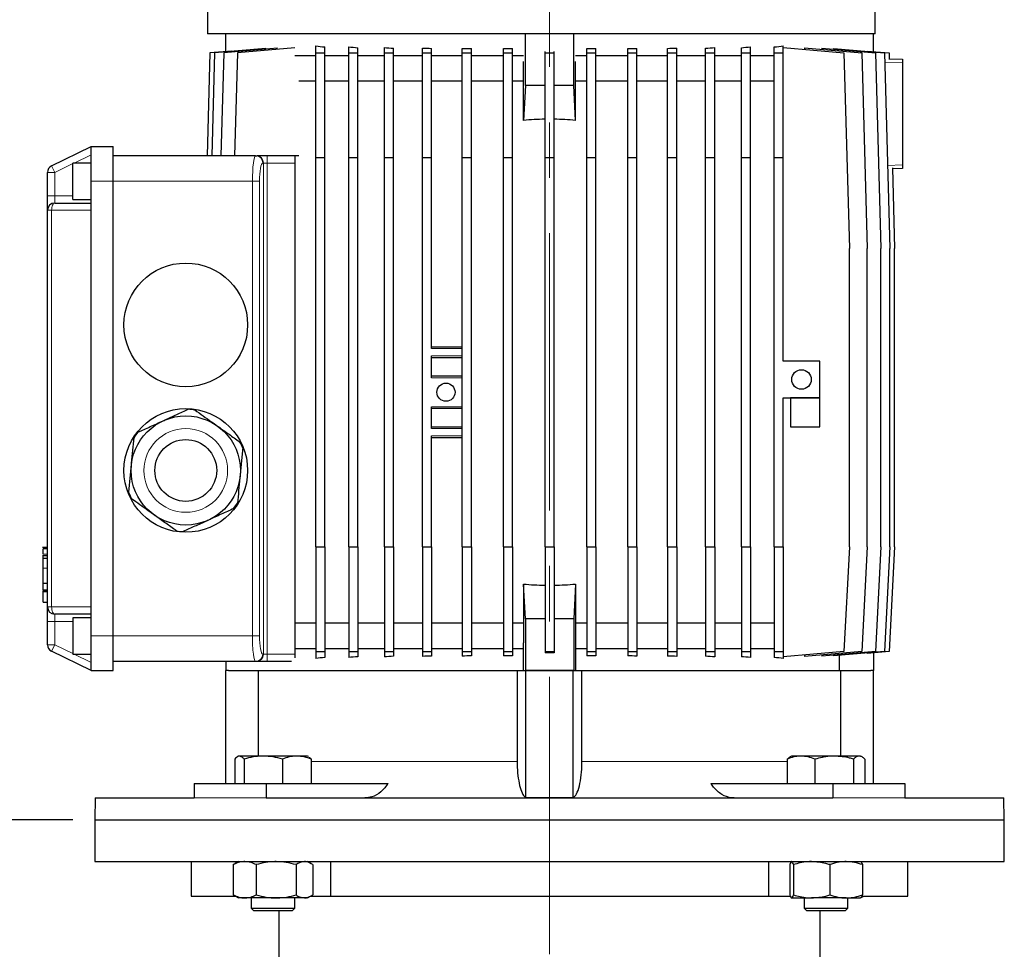
# Model space of a CAD drawing. Units: millimetres. Extents: x -4 to 213, y 0 to 297.
# Drawn here: x 46 to 91, y 232 to 275 of the extents above; entities that cross this region are included whole.
import ezdxf

# ---------------------------------------------------------------- set-up
doc = ezdxf.new("R2010")
doc.units = ezdxf.units.MM
doc.linetypes.add('CENTERX2', pattern=[20.32, 12.7, -2.54, 2.54, -2.54])
doc.linetypes.add('HIDDEN', pattern=[1.905, 1.27, -0.635])
doc.layers.add('FORMAT', color=7, linetype='Continuous')
doc.layers.add('TRATTEGGIO', color=7, linetype='HIDDEN')
doc.styles.add('SLDTEXTSTYLE0', font='TXT', dxfattribs={"width": 0.605})
doc.dimstyles.new('SLDDIMSTYLE0', dxfattribs={"dimtxt": 2.5, "dimasz": 2.5, "dimexe": 0, "dimexo": 0.0625, "dimtad": 1, "dimdec": 0, "dimlfac": 6, "dimrnd": 1e-09, "dimzin": 12, "dimdsep": 46, "dimtxsty": 'SLDTEXTSTYLE0', "dimblk1": 'CLOSED', "dimblk2": 'CLOSED', "dimsah": 1, "dimcen": 0.09, "dimadec": 0, "dimazin": 3, "dimtfac": 1, "dimtdec": 0, "dimtofl": 0, "dimtmove": 0, "dimatfit": 3, "dimldrblk": 'CLOSED', "dimfxl": 0, "dimfrac": 2, "dimtolj": 1, "dimtzin": 12, "dimarcsym": 0})
doc.dimstyles.new('SLDDIMSTYLE1', dxfattribs={"dimtxt": 2.5, "dimasz": 2.5, "dimexe": 0, "dimexo": 0.0625, "dimtad": 1, "dimlfac": 6, "dimrnd": 1e-09, "dimzin": 12, "dimdsep": 46, "dimtxsty": 'SLDTEXTSTYLE0', "dimblk1": 'CLOSED', "dimblk2": 'CLOSED', "dimsah": 1, "dimcen": 0.09, "dimadec": 0, "dimazin": 3, "dimtfac": 1, "dimtofl": 0, "dimtmove": 0, "dimatfit": 3, "dimldrblk": 'CLOSED', "dimfxl": 0, "dimfrac": 2, "dimtolj": 1, "dimtzin": 12, "dimarcsym": 0})

# ---------------------------------------------------------------- blocks, each defined once
blk = doc.blocks.new('_Closed')
at = {"color": 0, "linetype": 'ByBlock', "lineweight": -2}
for p, q in [((-1, 0.166667), (0, 0)), ((-1, 0.166667), (-1, -0.166667)), ((0, 0), (-1, -0.166667)), ((0, 0), (-1, 0))]:
    blk.add_line(p, q, dxfattribs=at)
blk = doc.blocks.new('_D')
at = {"layer": 'FORMAT'}
for p, q in [((48.046, 238.047), (24.385, 238.047)), ((25.135, 109.964), (25.135, 238.047)), ((62.573, 109.964), (24.385, 109.964))]:
    blk.add_line(p, q, dxfattribs=at)
at = {"layer": 'FORMAT', "xscale": 2.5, "yscale": 2.5}
for p, rotation in [((25.135, 238.047), 90.0000000000004), ((25.135, 109.964), 270.0000000000004)]:
    blk.add_blockref('_Closed', p, dxfattribs=dict(at, rotation=rotation))
at = {"layer": 'FORMAT', "insert": (21.913, 171.657), "char_height": 2.5, "attachment_point": 1, "rotation": 90, "style": 'SLDTEXTSTYLE0'}
blk.add_mtext('769', dxfattribs=at)
blk = doc.blocks.new('_D_6')
at = {"layer": 'TRATTEGGIO'}
for p, q in [((57.63, 289.88), (15.076, 289.88)), ((15.826, 289.88), (15.826, 109.964)), ((55.33, 109.964), (15.076, 109.964))]:
    blk.add_line(p, q, dxfattribs=at)
at = {"layer": 'TRATTEGGIO', "xscale": 2.5, "yscale": 2.5}
for p, rotation in [((15.826, 289.88), 90.0000000000004), ((15.826, 109.964), 270.0000000000004)]:
    blk.add_blockref('_Closed', p, dxfattribs=dict(at, rotation=rotation))
at = {"layer": 'TRATTEGGIO', "insert": (12.603, 196.79), "char_height": 2.5, "attachment_point": 1, "rotation": 90, "style": 'SLDTEXTSTYLE0'}
blk.add_mtext('1080', dxfattribs=at)
blk = doc.blocks.new('_D_7')
at = {"layer": 'TRATTEGGIO'}
for p, q in [((57.63, 289.88), (24.385, 289.88)), ((25.135, 289.88), (25.135, 238.047)), ((48.046, 238.047), (24.385, 238.047))]:
    blk.add_line(p, q, dxfattribs=at)
at = {"layer": 'TRATTEGGIO', "xscale": 2.5, "yscale": 2.5}
for p, rotation in [((25.135, 289.88), 90.0000000000004), ((25.135, 238.047), 270.0000000000004)]:
    blk.add_blockref('_Closed', p, dxfattribs=dict(at, rotation=rotation))
at = {"layer": 'TRATTEGGIO', "insert": (21.913, 261.615), "char_height": 2.5, "attachment_point": 1, "rotation": 90, "style": 'SLDTEXTSTYLE0'}
blk.add_mtext('311', dxfattribs=at)

msp = doc.modelspace()

# ---------------------------------------------------------------- linework, layer by layer
at = {"color": 7, "linetype": 'Continuous', "lineweight": 25}
for p, q in [((54.2128, 287.3305), (54.2128, 274.0471)), ((84.7962, 274.0471), (84.7962, 287.3305)), ((84.7962, 274.0471), (54.2128, 274.0471)), ((55.0462, 273.2366), (55.0462, 274.0471)), ((68.7703, 271.6761), (68.7703, 274.0471)), ((70.9887, 271.6761), (70.9887, 274.0471)), ((84.7128, 273.2366), (84.7128, 274.0471)), ((56.8748, 273.3781), (54.5339, 273.1733)), ((57.411, 273.3883), (54.9537, 273.1733)), ((58.2075, 273.4035), (55.5763, 273.1733)), ((59.1712, 273.1733), (59.1712, 273.4932)), ((59.5878, 273.1733), (59.5878, 273.4466)), ((60.6763, 273.1733), (60.6763, 273.4473)), ((61.093, 273.1733), (61.093, 273.414)), ((62.3126, 273.1733), (62.3126, 273.4175)), ((62.7293, 273.1733), (62.7293, 273.3934)), ((64.0563, 273.1733), (64.0563, 273.3972)), ((64.4729, 273.1733), (64.4729, 273.3803)), ((65.8818, 273.1733), (65.8818, 273.3835)), ((66.2984, 273.1733), (66.2984, 273.3727)), ((67.7626, 273.1733), (67.7626, 273.3748)), ((68.1792, 273.1733), (68.1792, 273.3696)), ((71.5798, 273.1733), (71.5798, 273.3696)), ((71.9965, 273.1733), (71.9965, 273.3748)), ((73.4606, 273.1733), (73.4606, 273.3727)), ((73.8772, 273.1733), (73.8772, 273.3835)), ((75.2861, 273.1733), (75.2861, 273.3803)), ((75.7028, 273.1733), (75.7028, 273.3972)), ((77.0297, 273.1733), (77.0297, 273.3934)), ((77.4464, 273.1733), (77.4464, 273.4175)), ((78.666, 273.1733), (78.666, 273.414)), ((79.0827, 273.1733), (79.0827, 273.4473)), ((80.1712, 273.1733), (80.1712, 273.4466)), ((80.5878, 273.1733), (80.5878, 273.4932)), ((80.5878, 273.4163), (83.3656, 273.1733)), ((81.5516, 273.4035), (81.5516, 273.332)), ((81.5516, 273.4035), (84.1827, 273.1733)), ((82.348, 273.3883), (82.348, 273.3338)), ((82.348, 273.3883), (84.8053, 273.1733)), ((82.8842, 273.3781), (82.8842, 273.3414)), ((82.8842, 273.3781), (85.2251, 273.1733)), ((54.3227, 273.1733), (54.1912, 268.4638)), ((55.3221, 273.2607), (54.3227, 273.1733)), ((54.5339, 273.1733), (54.4025, 268.4638)), ((54.9537, 273.1733), (54.8223, 268.4638)), ((55.5763, 273.1733), (55.4449, 268.4638)), ((59.1712, 273.0471), (58.2075, 273.0471)), ((59.1712, 268.3805), (59.1712, 273.1733)), ((59.1712, 273.1733), (59.5878, 273.1733)), ((59.5878, 268.3805), (59.5878, 273.1733)), ((60.6763, 273.0471), (59.5878, 273.0471)), ((60.6763, 268.3805), (60.6763, 273.1733)), ((60.6763, 273.1733), (61.093, 273.1733)), ((61.093, 268.3805), (61.093, 273.1733)), ((62.3126, 273.0471), (61.093, 273.0471)), ((62.3126, 273.1733), (62.7293, 273.1733)), ((62.3126, 268.3805), (62.3126, 273.1733)), ((62.7293, 268.3805), (62.7293, 273.1733)), ((64.0563, 273.0471), (62.7293, 273.0471)), ((64.0563, 268.3805), (64.0563, 273.1733)), ((64.0563, 273.1733), (64.4729, 273.1733)), ((64.4729, 268.3805), (64.4729, 273.1733)), ((65.8818, 273.0471), (64.4729, 273.0471)), ((65.8818, 268.3805), (65.8818, 273.1733)), ((65.8818, 273.1733), (66.2984, 273.1733)), ((66.2984, 268.3805), (66.2984, 273.1733)), ((67.7626, 273.0471), (66.2984, 273.0471)), ((67.7626, 273.1733), (68.1792, 273.1733)), ((67.7626, 268.3805), (67.7626, 273.1733)), ((68.1792, 268.3805), (68.1792, 273.1733)), ((68.6889, 273.0471), (68.1792, 273.0471)), ((69.6712, 273.1733), (69.6712, 273.2389)), ((69.6712, 273.1733), (70.0878, 273.1733)), ((69.6712, 268.3805), (69.6712, 273.1733)), ((70.0878, 273.1733), (70.0878, 273.2389)), ((70.0878, 268.3805), (70.0878, 273.1733)), ((71.5798, 273.0471), (71.0701, 273.0471)), ((71.5798, 273.1733), (71.9965, 273.1733)), ((71.5798, 268.3805), (71.5798, 273.1733)), ((71.9965, 268.3805), (71.9965, 273.1733)), ((73.4606, 273.0471), (71.9965, 273.0471)), ((73.4606, 268.3805), (73.4606, 273.1733)), ((73.4606, 273.1733), (73.8772, 273.1733)), ((73.8772, 268.3805), (73.8772, 273.1733)), ((75.2861, 273.0471), (73.8772, 273.0471)), ((75.2861, 268.3805), (75.2861, 273.1733)), ((75.2861, 273.1733), (75.7028, 273.1733)), ((75.7028, 268.3805), (75.7028, 273.1733)), ((77.0297, 273.0471), (75.7028, 273.0471)), ((77.0297, 273.1733), (77.4464, 273.1733)), ((77.0297, 268.3805), (77.0297, 273.1733)), ((77.4464, 268.3805), (77.4464, 273.1733)), ((78.666, 273.0471), (77.4464, 273.0471)), ((78.666, 268.3805), (78.666, 273.1733)), ((78.666, 273.1733), (79.0827, 273.1733)), ((79.0827, 268.3805), (79.0827, 273.1733)), ((80.1712, 273.0471), (79.0827, 273.0471)), ((80.1712, 268.3805), (80.1712, 273.1733)), ((80.1712, 273.1733), (80.5878, 273.1733)), ((80.5878, 268.3805), (80.5878, 273.1733)), ((83.3656, 273.1733), (83.6156, 264.2138)), ((84.1827, 273.1733), (84.4327, 264.2138)), ((84.4369, 273.2607), (85.4364, 273.1733)), ((84.8053, 273.1733), (85.0553, 264.2138)), ((85.2251, 273.1733), (85.4751, 264.2138)), ((85.4364, 273.1733), (85.4449, 272.8662)), ((68.687, 270.0849), (68.687, 272.7837)), ((71.0721, 270.0849), (71.0721, 272.7837)), ((85.4439, 272.9015), (86.0462, 272.8805)), ((86.0462, 272.8805), (86.0462, 272.7139)), ((86.0462, 272.7139), (86.0462, 268.047)), ((59.1712, 271.8805), (58.3982, 271.8805)), ((60.6763, 271.8805), (59.5878, 271.8805)), ((62.3126, 271.8805), (61.093, 271.8805)), ((64.0563, 271.8805), (62.7293, 271.8805)), ((65.8818, 271.8805), (64.4729, 271.8805)), ((67.7626, 271.8805), (66.2984, 271.8805)), ((68.687, 271.8805), (68.1792, 271.8805)), ((68.7703, 271.6761), (68.687, 270.0849)), ((69.6712, 271.6761), (68.7703, 271.6761)), ((70.9887, 271.6761), (70.0878, 271.6761)), ((71.0721, 270.0849), (70.9887, 271.6761)), ((71.5798, 271.8805), (71.0721, 271.8805)), ((73.4606, 271.8805), (71.9965, 271.8805)), ((75.2861, 271.8805), (73.8772, 271.8805)), ((77.0297, 271.8805), (75.7028, 271.8805)), ((78.666, 271.8805), (77.4464, 271.8805)), ((80.1712, 271.8805), (79.0827, 271.8805)), ((47.0667, 267.9963), (48.8795, 268.8805)), ((48.8795, 267.2971), (48.8795, 268.8805)), ((48.8795, 268.8805), (49.8795, 268.8805)), ((49.8795, 267.2971), (49.8795, 268.8805)), ((56.4134, 268.4638), (49.8795, 268.4638)), ((56.4134, 268.4638), (56.4434, 268.4638)), ((56.4434, 268.4638), (56.4875, 268.4638)), ((58.3982, 268.4638), (56.4875, 268.4638)), ((58.2128, 268.4638), (58.2128, 268.1305)), ((48.8795, 268.1305), (48.0462, 268.1305)), ((48.0462, 266.4638), (48.0462, 268.1305)), ((58.2128, 268.1305), (58.2128, 245.6305)), ((59.1712, 268.3805), (59.5878, 268.3805)), ((59.1712, 250.5471), (59.1712, 268.3805)), ((59.5878, 250.5471), (59.5878, 268.3805)), ((60.6763, 268.3805), (61.093, 268.3805)), ((60.6763, 250.5471), (60.6763, 268.3805)), ((61.093, 250.5471), (61.093, 268.3805)), ((62.3126, 268.3805), (62.7293, 268.3805)), ((62.3126, 250.5471), (62.3126, 268.3805)), ((62.7293, 250.5471), (62.7293, 268.3805)), ((64.0563, 250.5471), (64.0563, 268.3805)), ((64.0563, 268.3805), (64.4729, 268.3805)), ((64.4729, 259.6305), (64.4729, 268.3805)), ((65.8818, 268.3805), (66.2984, 268.3805)), ((65.8818, 250.5471), (65.8818, 268.3805)), ((66.2984, 250.5471), (66.2984, 268.3805)), ((67.7626, 268.3805), (68.1792, 268.3805)), ((67.7626, 250.5471), (67.7626, 268.3805)), ((68.1792, 250.5471), (68.1792, 268.3805)), ((69.6712, 268.3805), (70.0878, 268.3805)), ((69.6712, 250.5471), (69.6712, 268.3805)), ((70.0878, 250.5471), (70.0878, 268.3805)), ((71.5798, 268.3805), (71.9965, 268.3805)), ((71.5798, 250.5471), (71.5798, 268.3805)), ((71.9965, 250.5471), (71.9965, 268.3805)), ((73.4606, 268.3805), (73.8772, 268.3805)), ((73.4606, 250.5471), (73.4606, 268.3805)), ((73.8772, 250.5471), (73.8772, 268.3805)), ((75.2861, 268.3805), (75.7028, 268.3805)), ((75.2861, 250.5471), (75.2861, 268.3805)), ((75.7028, 250.5471), (75.7028, 268.3805)), ((77.0297, 268.3805), (77.4464, 268.3805)), ((77.0297, 250.5471), (77.0297, 268.3805)), ((77.4464, 250.5471), (77.4464, 268.3805)), ((78.666, 268.3805), (79.0827, 268.3805)), ((78.666, 250.5471), (78.666, 268.3805)), ((79.0827, 250.5471), (79.0827, 268.3805)), ((80.1712, 250.5471), (80.1712, 268.3805)), ((80.1712, 268.3805), (80.5878, 268.3805)), ((80.5878, 259.0471), (80.5878, 268.3805)), ((86.0462, 268.047), (86.0462, 267.8805)), ((46.8795, 266.6305), (46.8795, 267.6967)), ((85.5834, 267.9035), (85.6864, 264.2138)), ((86.0462, 267.8805), (85.5845, 267.8644)), ((48.8795, 265.9638), (48.8795, 267.2971)), ((49.8795, 246.4638), (49.8795, 267.2971)), ((46.8795, 265.9638), (46.8795, 266.6305)), ((47.2128, 266.2971), (48.8795, 266.2971)), ((48.0462, 266.4638), (48.8795, 266.4638)), ((46.8795, 247.7971), (46.8795, 265.9638)), ((48.8795, 247.7971), (48.8795, 265.9638)), ((83.6156, 250.5471), (83.6156, 264.2138)), ((84.4327, 250.5471), (84.4327, 264.2138)), ((85.0553, 250.5471), (85.0553, 264.2138)), ((85.4751, 250.5471), (85.4751, 264.2138)), ((85.6864, 250.5471), (85.6864, 264.2138)), ((64.4729, 259.7138), (65.8818, 259.7138)), ((64.4729, 258.2971), (64.4729, 259.2971)), ((65.8818, 259.2138), (64.4729, 259.2138)), ((82.2545, 259.0471), (80.5878, 259.0471)), ((82.2545, 257.3805), (82.2545, 259.0471)), ((64.4729, 258.3805), (65.8818, 258.3805)), ((80.5878, 250.5471), (80.5878, 257.3805)), ((80.5878, 257.3805), (82.2545, 257.3805)), ((80.9212, 257.3805), (80.9212, 256.0471)), ((82.2545, 257.3805), (80.9212, 257.3805)), ((82.2545, 256.0471), (82.2545, 257.3805)), ((64.4729, 255.9638), (64.4729, 256.9638)), ((65.8818, 256.8805), (64.4729, 256.8805)), ((64.4729, 256.0471), (65.8818, 256.0471)), ((80.9212, 256.0471), (82.2545, 256.0471)), ((64.4729, 250.5471), (64.4729, 255.6305)), ((65.8818, 255.5471), (64.4729, 255.5471)), ((46.8795, 250.5159), (46.6545, 250.5159)), ((46.6795, 250.5159), (46.8795, 250.5159)), ((59.1712, 250.5471), (59.5878, 250.5471)), ((59.1712, 250.5471), (59.1712, 245.7543)), ((59.5878, 250.5471), (59.5878, 245.7543)), ((60.6763, 250.5471), (61.093, 250.5471)), ((60.6763, 250.5471), (60.6763, 245.7543)), ((61.093, 250.5471), (61.093, 245.7543)), ((62.3126, 250.5471), (62.7293, 250.5471)), ((62.3126, 250.5471), (62.3126, 245.7543)), ((62.7293, 250.5471), (62.7293, 245.7543)), ((64.0563, 250.5471), (64.4729, 250.5471)), ((64.0563, 250.5471), (64.0563, 245.7543)), ((64.4729, 250.5471), (64.4729, 245.7543)), ((65.8818, 250.5471), (66.2984, 250.5471)), ((65.8818, 250.5471), (65.8818, 245.7543)), ((66.2984, 250.5471), (66.2984, 245.7543)), ((67.7626, 250.5471), (68.1792, 250.5471)), ((67.7626, 250.5471), (67.7626, 245.7543)), ((68.1792, 250.5471), (68.1792, 245.7543)), ((69.6712, 250.5471), (70.0878, 250.5471)), ((69.6712, 250.5471), (69.6712, 245.7543)), ((70.0878, 250.5471), (70.0878, 245.7543)), ((71.5798, 250.5471), (71.9965, 250.5471)), ((71.5798, 250.5471), (71.5798, 245.7543)), ((71.9965, 250.5471), (71.9965, 245.7543)), ((73.4606, 250.5471), (73.8772, 250.5471)), ((73.4606, 250.5471), (73.4606, 245.7543)), ((73.8772, 250.5471), (73.8772, 245.7543)), ((75.2861, 250.5471), (75.7028, 250.5471)), ((75.2861, 250.5471), (75.2861, 245.7543)), ((75.7028, 250.5471), (75.7028, 245.7543)), ((77.0297, 250.5471), (77.4464, 250.5471)), ((77.0297, 250.5471), (77.0297, 245.7543)), ((77.4464, 250.5471), (77.4464, 245.7543)), ((78.666, 250.5471), (79.0827, 250.5471)), ((78.666, 250.5471), (78.666, 245.7543)), ((79.0827, 250.5471), (79.0827, 245.7543)), ((80.1712, 250.5471), (80.5878, 250.5471)), ((80.1712, 250.5471), (80.1712, 245.7543)), ((80.5878, 250.5471), (80.5878, 245.7543)), ((83.6156, 250.5471), (83.3656, 245.7543)), ((84.4327, 250.5471), (84.1827, 245.7543)), ((85.0553, 250.5471), (84.8053, 245.7543)), ((85.4751, 250.5471), (85.2251, 245.7543)), ((85.6864, 250.5471), (85.4364, 245.7543)), ((46.6545, 250.1558), (46.8795, 250.1558)), ((46.6795, 250.0089), (46.6545, 250.0089)), ((46.6795, 249.9987), (46.6545, 249.9987)), ((46.6795, 250.0515), (46.6795, 250.1274)), ((46.6795, 250.0223), (46.8795, 250.0223)), ((46.6795, 248.8857), (46.6795, 249.5669)), ((46.6795, 248.8857), (46.8795, 248.8857)), ((46.6795, 248.5715), (46.8795, 248.5715)), ((68.7703, 247.2515), (68.687, 248.8428)), ((68.687, 248.8428), (68.687, 246.1439)), ((71.0721, 248.8428), (70.9887, 247.2515)), ((71.0721, 248.8428), (71.0721, 246.1439)), ((46.6545, 248.5328), (46.8795, 248.5328)), ((46.6545, 248.5328), (46.6795, 248.5328)), ((46.6545, 248.5198), (46.8795, 248.5198)), ((46.6795, 248.5064), (46.8795, 248.5064)), ((46.6795, 248.0159), (46.6795, 248.4772)), ((46.6795, 248.0159), (46.8795, 248.0159)), ((46.8795, 247.1305), (46.8795, 247.7971)), ((48.8795, 246.4638), (48.8795, 247.7971)), ((48.8795, 247.4638), (47.2128, 247.4638)), ((48.8795, 247.2971), (48.0462, 247.2971)), ((48.0462, 247.2971), (48.0462, 245.6305)), ((68.7703, 247.2515), (68.7703, 244.8805)), ((69.6712, 247.2515), (68.7703, 247.2515)), ((70.9887, 247.2515), (70.0878, 247.2515)), ((70.9887, 247.2515), (70.9887, 244.8805)), ((46.8795, 246.0642), (46.8795, 247.1305)), ((59.1712, 247.0471), (58.2128, 247.0471)), ((60.6763, 247.0471), (59.5878, 247.0471)), ((62.3126, 247.0471), (61.093, 247.0471)), ((64.0563, 247.0471), (62.7293, 247.0471)), ((65.8818, 247.0471), (64.4729, 247.0471)), ((67.7626, 247.0471), (66.2984, 247.0471)), ((68.687, 247.0471), (68.1792, 247.0471)), ((71.5798, 247.0471), (71.0721, 247.0471)), ((73.4606, 247.0471), (71.9965, 247.0471)), ((75.2861, 247.0471), (73.8772, 247.0471)), ((77.0297, 247.0471), (75.7028, 247.0471)), ((78.666, 247.0471), (77.4464, 247.0471)), ((80.1712, 247.0471), (79.0827, 247.0471)), ((48.8795, 244.8805), (48.8795, 246.4638)), ((49.8795, 244.8805), (49.8795, 246.4638)), ((59.1712, 245.8805), (58.2128, 245.8805)), ((60.6763, 245.8805), (59.5878, 245.8805)), ((62.3126, 245.8805), (61.093, 245.8805)), ((64.0563, 245.8805), (62.7293, 245.8805)), ((65.8818, 245.8805), (64.4729, 245.8805)), ((67.7626, 245.8805), (66.2984, 245.8805)), ((68.6889, 245.8805), (68.1792, 245.8805)), ((68.6889, 245.8805), (68.687, 246.1439)), ((68.6889, 244.8805), (68.6889, 245.8805)), ((71.0721, 246.1439), (71.0701, 245.8805)), ((71.0701, 245.8805), (71.0701, 244.8805)), ((71.5798, 245.8805), (71.0701, 245.8805)), ((73.4606, 245.8805), (71.9965, 245.8805)), ((75.2861, 245.8805), (73.8772, 245.8805)), ((77.0297, 245.8805), (75.7028, 245.8805)), ((78.666, 245.8805), (77.4464, 245.8805)), ((80.1712, 245.8805), (79.0827, 245.8805)), ((48.8795, 244.8805), (47.0667, 245.7646)), ((48.0462, 245.6305), (48.8795, 245.6305)), ((58.2128, 245.6305), (58.2128, 245.4632)), ((59.1712, 245.7543), (59.5878, 245.7543)), ((59.1712, 245.7543), (59.1712, 245.4344)), ((59.5878, 245.7543), (59.5878, 245.481)), ((60.6763, 245.7543), (61.093, 245.7543)), ((60.6763, 245.7543), (60.6763, 245.4803)), ((61.093, 245.7543), (61.093, 245.5136)), ((62.3126, 245.7543), (62.7293, 245.7543)), ((62.3126, 245.7543), (62.3126, 245.5101)), ((62.7293, 245.7543), (62.7293, 245.5343)), ((64.0563, 245.7543), (64.4729, 245.7543)), ((64.0563, 245.7543), (64.0563, 245.5304)), ((64.4729, 245.7543), (64.4729, 245.5473)), ((65.8818, 245.7543), (66.2984, 245.7543)), ((65.8818, 245.7543), (65.8818, 245.5441)), ((66.2984, 245.7543), (66.2984, 245.5549)), ((67.7626, 245.7543), (68.1792, 245.7543)), ((67.7626, 245.7543), (67.7626, 245.5528)), ((68.1792, 245.7543), (68.1792, 245.5581)), ((69.6712, 245.7543), (70.0878, 245.7543)), ((69.6712, 245.7543), (69.6712, 245.6887)), ((70.0878, 245.6887), (69.6712, 245.6887)), ((70.0878, 245.7543), (70.0878, 245.6887)), ((71.5798, 245.7543), (71.9965, 245.7543)), ((71.5798, 245.7543), (71.5798, 245.5581)), ((71.9965, 245.7543), (71.9965, 245.5528)), ((73.4606, 245.7543), (73.8772, 245.7543)), ((73.4606, 245.7543), (73.4606, 245.5549)), ((73.8772, 245.7543), (73.8772, 245.5441)), ((75.2861, 245.7543), (75.7028, 245.7543)), ((75.2861, 245.7543), (75.2861, 245.5473)), ((75.7028, 245.7543), (75.7028, 245.5304)), ((77.0297, 245.7543), (77.4464, 245.7543)), ((77.0297, 245.7543), (77.0297, 245.5343)), ((77.4464, 245.7543), (77.4464, 245.5101)), ((78.666, 245.7543), (79.0827, 245.7543)), ((78.666, 245.7543), (78.666, 245.5136)), ((79.0827, 245.7543), (79.0827, 245.4803)), ((80.1712, 245.7543), (80.5878, 245.7543)), ((80.1712, 245.7543), (80.1712, 245.481)), ((80.5878, 245.7543), (80.5878, 245.4344)), ((83.3656, 245.7543), (80.5878, 245.5113)), ((84.1827, 245.7543), (81.5516, 245.5242)), ((81.5516, 245.5956), (81.5516, 245.5242)), ((84.8053, 245.7543), (82.348, 245.5394)), ((82.348, 245.5938), (82.348, 245.5394)), ((85.2251, 245.7543), (82.8842, 245.5495)), ((82.8842, 245.5863), (82.8842, 245.5495)), ((83.1596, 244.8805), (83.1596, 245.5736)), ((85.4364, 245.7543), (84.4369, 245.6669)), ((84.4369, 245.6854), (84.4369, 245.6669)), ((84.7128, 245.691), (84.7128, 244.8805)), ((56.4134, 245.2971), (49.8795, 245.2971)), ((55.0462, 245.2971), (55.0462, 244.8805)), ((56.4434, 245.2971), (56.4134, 245.2971)), ((56.9358, 245.2971), (56.4434, 245.2971)), ((58.0579, 245.2971), (56.9358, 245.2971)), ((48.8795, 244.8805), (49.8795, 244.8805)), ((55.166, 244.8805), (55.0462, 244.8805)), ((55.0462, 239.7138), (55.0462, 244.8805)), ((55.166, 244.8805), (56.5453, 244.8805)), ((56.5453, 240.9638), (56.5453, 244.8805)), ((56.5453, 244.8805), (68.3945, 244.8805)), ((68.3945, 244.8805), (68.7641, 244.8805)), ((68.3945, 244.8805), (68.3945, 240.7138)), ((68.7703, 244.8805), (68.7641, 244.8805)), ((70.9887, 244.8805), (68.7703, 244.8805)), ((68.7962, 239.0605), (68.7962, 244.8805)), ((68.7962, 244.8805), (70.9628, 244.8805)), ((70.9628, 239.0605), (70.9628, 244.8805)), ((70.995, 244.8805), (70.9887, 244.8805)), ((70.995, 244.8805), (71.3645, 244.8805)), ((71.3645, 240.7138), (71.3645, 244.8805)), ((71.3645, 244.8805), (83.2137, 244.8805)), ((83.2137, 244.8805), (83.2137, 240.9638)), ((83.2137, 244.8805), (84.593, 244.8805)), ((84.7128, 244.8805), (84.593, 244.8805)), ((84.7128, 239.7138), (84.7128, 244.8805)), ((55.6272, 240.9638), (55.581, 240.9371)), ((55.6721, 240.9638), (55.6272, 240.9638)), ((56.7655, 240.9638), (55.6721, 240.9638)), ((58.3039, 240.9638), (56.7655, 240.9638)), ((58.7938, 240.9638), (58.3039, 240.9638)), ((58.84, 240.9371), (58.7938, 240.9638)), ((80.9652, 240.9638), (80.8986, 240.9254)), ((81.4033, 240.9638), (80.9652, 240.9638)), ((82.9228, 240.9638), (81.4033, 240.9638)), ((84.068, 240.9638), (82.9228, 240.9638)), ((84.1318, 240.9638), (84.068, 240.9638)), ((84.1984, 240.9254), (84.1318, 240.9638)), ((55.4559, 240.8224), (55.4559, 239.7138)), ((55.8882, 240.8224), (55.8882, 239.7138)), ((57.6427, 240.8224), (57.6427, 239.7138)), ((58.9651, 240.8224), (58.9651, 239.7138)), ((80.7721, 240.8224), (80.7721, 239.7138)), ((82.0346, 240.8224), (82.0346, 239.7138)), ((83.8111, 240.8224), (83.8111, 239.7138)), ((84.325, 240.8224), (84.325, 239.7138)), ((53.6033, 239.7138), (53.6033, 239.0471)), ((53.6033, 239.7138), (56.9031, 239.7138)), ((56.9031, 239.7138), (56.9031, 239.0471)), ((56.9031, 239.7138), (62.485, 239.7138)), ((77.274, 239.7138), (82.8559, 239.7138)), ((82.8559, 239.7138), (82.8559, 239.0471)), ((82.8559, 239.7138), (86.1557, 239.7138)), ((86.1557, 239.7138), (86.1557, 239.0471)), ((49.0636, 239.0471), (49.0462, 238.0471)), ((49.0636, 239.0471), (53.6033, 239.0471)), ((56.9031, 239.0471), (82.8559, 239.0471)), ((86.1557, 239.0471), (90.6954, 239.0471)), ((90.7128, 238.0471), (90.6954, 239.0471)), ((49.0462, 238.0471), (49.0462, 236.1305)), ((49.0462, 238.0471), (90.7128, 238.0471)), ((90.7128, 236.1305), (90.7128, 238.0471)), ((49.0462, 236.1305), (90.7128, 236.1305)), ((53.4628, 236.1305), (53.4628, 234.5471)), ((55.3899, 235.9891), (55.4703, 236.0396)), ((55.3899, 235.9891), (55.3899, 234.6052)), ((55.6272, 236.1305), (55.4671, 236.038)), ((56.4452, 235.9891), (56.4452, 234.6052)), ((58.2658, 235.9891), (58.2658, 234.6052)), ((58.954, 236.038), (58.7938, 236.1305)), ((59.0311, 235.9891), (59.0311, 234.6052)), ((59.8563, 234.5471), (59.8563, 236.1305)), ((79.9027, 236.1305), (79.9027, 234.5471)), ((80.8881, 235.9891), (80.8881, 234.6052)), ((81.0555, 235.9891), (81.0555, 234.6052)), ((82.7159, 235.9891), (82.7159, 234.6052)), ((84.2089, 235.9891), (84.2089, 234.6052)), ((86.2962, 234.5471), (86.2962, 236.1305)), ((55.4703, 234.5547), (55.3899, 234.6052)), ((53.4628, 234.5471), (55.4828, 234.5471)), ((55.4671, 234.5563), (55.6272, 234.4638)), ((55.9175, 234.4638), (55.6272, 234.4638)), ((57.3555, 234.4638), (55.9175, 234.4638)), ((56.2105, 234.4638), (56.2105, 234.0005)), ((58.6484, 234.4638), (57.3555, 234.4638)), ((58.2105, 234.0005), (58.2105, 234.4638)), ((58.7938, 234.4638), (58.6484, 234.4638)), ((58.7938, 234.4638), (58.954, 234.5563)), ((58.9382, 234.5471), (59.8563, 234.5471)), ((59.8563, 234.5471), (79.9027, 234.5471)), ((79.9027, 234.5471), (80.8935, 234.5471)), ((80.9718, 234.4638), (81.8857, 234.4638)), ((81.5485, 234.4638), (81.5485, 234.0005)), ((83.4624, 234.4638), (81.8857, 234.4638)), ((83.4624, 234.4638), (84.1306, 234.4638)), ((83.5485, 234.0005), (83.5485, 234.4638)), ((84.1318, 234.4638), (84.2762, 234.5471)), ((84.2038, 234.5471), (86.2962, 234.5471)), ((56.2105, 234.0005), (56.3305, 233.8805)), ((56.2105, 234.0005), (58.2105, 234.0005)), ((58.0905, 233.8805), (56.3305, 233.8805)), ((57.4795, 233.8805), (57.4795, 230.2138)), ((58.0905, 233.8805), (58.2105, 234.0005)), ((81.5485, 234.0005), (81.6685, 233.8805)), ((81.5485, 234.0005), (83.5485, 234.0005)), ((81.6935, 233.8805), (81.6685, 233.8805)), ((83.4285, 233.8805), (81.6935, 233.8805)), ((82.2795, 230.2138), (82.2795, 233.8805)), ((83.4285, 233.8805), (83.5485, 234.0005))]:
    msp.add_line(p, q, dxfattribs=at)
at = {"color": 8, "linetype": 'Continuous', "lineweight": 18}
for p, q in [((86.0462, 272.7139), (85.2371, 272.7422)), ((48.8795, 268.5096), (48.1022, 268.1305)), ((56.9358, 268.4638), (56.9358, 268.1305)), ((47.0667, 267.9963), (47.2128, 267.6967)), ((48.0462, 268.1032), (47.2128, 267.6967)), ((56.7717, 268.1305), (56.7417, 268.1305)), ((56.7717, 245.6305), (56.7717, 268.1305)), ((56.9358, 268.1305), (56.7717, 268.1305)), ((56.9358, 268.1305), (56.9358, 245.6305)), ((58.2128, 268.1305), (56.9358, 268.1305)), ((85.3688, 268.0234), (86.0462, 268.047)), ((46.8795, 267.6967), (47.2128, 267.6967)), ((47.2128, 267.6967), (47.2128, 266.6305)), ((48.8795, 267.2971), (49.8795, 267.2971)), ((56.2665, 267.2971), (49.8795, 267.2971)), ((56.2665, 267.2971), (56.5947, 267.2971)), ((56.2665, 246.4638), (56.2665, 267.2971)), ((56.5947, 267.2971), (56.5947, 246.4638)), ((46.8795, 266.6305), (47.2128, 266.6305)), ((47.2128, 266.6305), (47.2128, 266.2971)), ((47.2128, 266.6305), (48.0462, 266.6305)), ((47.0667, 265.9638), (46.8795, 265.9638)), ((47.0667, 265.9638), (47.0667, 247.7971)), ((48.8795, 265.9638), (47.0667, 265.9638)), ((65.8818, 259.6305), (64.4729, 259.6305)), ((64.4729, 259.2971), (65.8818, 259.2971)), ((65.8818, 258.2971), (64.4729, 258.2971)), ((64.4729, 256.9638), (65.8818, 256.9638)), ((65.8818, 255.9638), (64.4729, 255.9638)), ((64.4729, 255.6305), (65.8818, 255.6305)), ((46.6795, 250.4635), (46.8795, 250.4635)), ((46.6795, 250.2087), (46.8795, 250.2087)), ((46.6795, 249.5669), (46.8795, 249.5669)), ((46.8795, 247.7971), (47.0667, 247.7971)), ((47.0667, 247.7971), (48.8795, 247.7971)), ((47.2128, 247.4638), (47.2128, 247.1305)), ((47.2128, 247.1305), (46.8795, 247.1305)), ((48.0462, 247.1305), (47.2128, 247.1305)), ((47.2128, 247.1305), (47.2128, 246.0642)), ((48.8795, 246.4638), (49.8795, 246.4638)), ((56.2665, 246.4638), (49.8795, 246.4638)), ((56.2665, 246.4638), (56.5947, 246.4638)), ((47.2128, 246.0642), (46.8795, 246.0642)), ((47.0667, 245.7646), (47.2128, 246.0642)), ((47.2128, 246.0642), (48.0462, 245.6578)), ((48.1022, 245.6305), (48.8795, 245.2513)), ((56.7417, 245.6305), (56.7717, 245.6305)), ((56.7717, 245.6305), (56.9358, 245.6305)), ((56.9358, 245.2971), (56.9358, 245.6305)), ((56.9358, 245.6305), (58.2128, 245.6305)), ((68.3945, 240.7138), (58.9651, 240.7138)), ((80.7721, 240.7138), (71.3645, 240.7138)), ((53.6033, 239.0471), (56.9031, 239.0471)), ((82.8559, 239.0471), (86.1557, 239.0471))]:
    msp.add_line(p, q, dxfattribs=at)
at = {"color": 8, "linetype": 'Continuous', "lineweight": 18, "flags": 128}
for points in [[(47.0667, 265.9638), (47.0695, 266.0288), (47.0778, 266.0914), (47.0913, 266.149), (47.1095, 266.1995), (47.1317, 266.241), (47.1569, 266.2718), (47.1843, 266.2907), (47.2128, 266.2971)], [(47.2128, 247.4638), (47.1843, 247.4702), (47.1569, 247.4892), (47.1317, 247.52), (47.1095, 247.5614), (47.0913, 247.612), (47.0778, 247.6696), (47.0695, 247.7321), (47.0667, 247.7971)]]:
    msp.add_lwpolyline(points, dxfattribs=at)
at = {"color": 7, "linetype": 'Continuous', "lineweight": 25}
for centre, radius in [((53.2128, 260.7138), 2.8333), ((81.4212, 258.2138), 0.45), ((65.1318, 257.6305), 0.4167), ((53.2128, 254.0471), 2.8333), ((53.2128, 254.0471), 2.5), ((53.2128, 254.0471), 1.4167)]:
    msp.add_circle(centre, radius, dxfattribs=at)
at = {"color": 8, "linetype": 'Continuous', "lineweight": 18}
msp.add_circle((53.2128, 254.0471), 1.9167, dxfattribs=at)
at = {"color": 7, "linetype": 'Continuous', "lineweight": 25}
for centre, radius, start, end in [((69.8795, 256.8428), 13.2957, 90.89782, 95.14606), ((69.8795, 256.8428), 13.2957, 84.85394, 89.10218), ((47.2128, 267.6967), 0.3333, 116, 180), ((47.2128, 265.9638), 0.3333, 90, 180), ((53.2128, 254.0471), 2.8034, 81.41475, 87.60741), ((53.2128, 254.0471), 2.8034, 141.41475, 147.60741), ((53.2128, 254.0471), 2.8034, 21.41475, 27.60741), ((53.2128, 254.0471), 2.8034, 201.41475, 207.60741), ((53.2128, 254.0471), 2.8034, 321.41475, 327.60741), ((53.2128, 254.0471), 2.8034, 261.41475, 267.60741), ((69.8795, 262.0849), 13.2957, 264.85394, 269.10218), ((69.8795, 262.0849), 13.2957, 270.89782, 275.14606), ((47.2128, 247.7971), 0.3333, 180, 270), ((47.2128, 246.0642), 0.3333, 180, 244)]:
    msp.add_arc(centre, radius, start, end, dxfattribs=at)
at = {"color": 8, "linetype": 'Continuous', "lineweight": 18}
for centre, start, end in [((56.4109, 268.133), 359.56481, 89.55809), ((56.4409, 268.133), 359.56481, 89.55809), ((56.4109, 245.628), 270.44191, 0.43519), ((56.4409, 245.628), 270.44191, 0.43519)]:
    msp.add_arc(centre, 0.3308, start, end, dxfattribs=at)
at = {"color": 7, "linetype": 'Continuous', "lineweight": 25}
for centre, start_param, end_param in [((69.8795, 274.1882), 3.7798672, 3.8306039), ((69.8795, 274.2914), 3.950568, 3.9929135), ((69.8795, 274.378), 4.1089022, 4.1463811), ((69.8795, 274.4466), 4.2604125, 4.2948693), ((69.8795, 274.4964), 4.4078741, 4.44047), ((69.8795, 274.5265), 4.5529427, 4.5845192), ((69.8795, 274.5265), 4.8402587, 4.8718353), ((69.8795, 274.4964), 4.984308, 5.0169039), ((69.8795, 274.4466), 5.1299086, 5.1643655), ((69.8795, 274.378), 5.2783968, 5.3158757), ((69.8795, 274.2914), 5.4318644, 5.47421), ((69.8795, 274.1882), 5.594174, 5.6449108), ((69.8795, 244.7394), 2.4525814, 2.5033181), ((69.8795, 244.6362), 2.2902718, 2.3326173), ((69.8795, 244.5497), 2.1368042, 2.1742831), ((69.8795, 244.481), 1.988316, 2.0227729), ((69.8795, 244.4312), 1.8427154, 1.8753112), ((69.8795, 244.4011), 1.6986661, 1.7302426), ((69.8795, 244.4011), 1.41135, 1.4429266), ((69.8795, 244.4312), 1.2662814, 1.2988773), ((69.8795, 244.481), 1.1188198, 1.1532767), ((69.8795, 244.5497), 0.9673096, 1.0047885), ((69.8795, 244.6362), 0.8089753, 0.8513209), ((69.8795, 244.7394), 0.6382745, 0.6890113)]:
    msp.add_ellipse(centre, major_axis=(13.3333, 0), ratio=0.0874887, start_param=start_param, end_param=end_param, dxfattribs=at)
at = {"color": 8, "linetype": 'Continuous', "lineweight": 18}
for centre, major_axis, ratio, start_param, end_param in [((56.4134, 267.2971), (0, 1.1667), 0.1259478, 0, 1.5707963), ((56.7417, 267.2971), (0, 0.8333), 0.176327, 0, 1.5707963), ((56.4134, 246.4638), (0, 1.1667), 0.1259478, 1.5707963, 3.1415927), ((56.7417, 246.4638), (0, 0.8333), 0.176327, 1.5707963, 3.1415927)]:
    msp.add_ellipse(centre, major_axis=major_axis, ratio=ratio, start_param=start_param, end_param=end_param, dxfattribs=at)
at = {"color": 7, "linetype": 'Continuous', "lineweight": 25}
for points, knots in [([(52.1757, 256.3218), (52.2068, 256.336), (52.4157, 256.4313), (52.8051, 256.6089), (53.1541, 256.768), (53.3299, 256.8481)], [0, 0, 0, 0, 0.0799937, 0.5366383, 1, 1, 1, 1]), ([(53.6313, 256.8192), (53.8853, 256.6381), (54.2266, 256.3948), (54.5751, 256.1463), (54.6642, 256.0827)], [0, 0, 0, 0, 0.7443125, 1, 1, 1, 1]), ([(51.0215, 255.7956), (51.2098, 255.8814), (51.5893, 256.0545), (51.9792, 256.2323), (52.1757, 256.3218)], [0, 0, 0, 0, 0.4961718, 1, 1, 1, 1]), ([(54.6642, 256.0827), (54.8219, 255.9703), (55.1398, 255.7436), (55.4826, 255.4992), (55.6674, 255.3674), (55.6971, 255.3463)], [0, 0, 0, 0, 0.4525324, 0.9120428, 1, 1, 1, 1]), ([(50.7243, 254.2863), (50.7276, 254.3203), (50.7495, 254.5489), (50.7905, 254.9749), (50.8272, 255.3567), (50.8456, 255.549)], [0, 0, 0, 0, 0.0799937, 0.5366383, 1, 1, 1, 1]), ([(55.8227, 255.0707), (55.8029, 254.8647), (55.763, 254.4495), (55.722, 254.0229), (55.7014, 253.808)], [0, 0, 0, 0, 0.4961718, 1, 1, 1, 1]), ([(50.603, 253.0236), (50.6228, 253.2296), (50.6627, 253.6448), (50.7037, 254.0714), (50.7243, 254.2863)], [0, 0, 0, 0, 0.4961718, 1, 1, 1, 1]), ([(55.7014, 253.808), (55.6981, 253.774), (55.6761, 253.5454), (55.6352, 253.1194), (55.5985, 252.7376), (55.58, 252.5453)], [0, 0, 0, 0, 0.0799937, 0.5366383, 1, 1, 1, 1]), ([(51.7615, 252.0116), (51.6724, 252.0751), (51.3238, 252.3236), (50.9826, 252.5669), (50.7286, 252.748)], [0, 0, 0, 0, 0.2556875, 1, 1, 1, 1]), ([(55.4042, 252.2987), (55.2159, 252.2128), (54.8364, 252.0398), (54.4465, 251.862), (54.25, 251.7724)], [0, 0, 0, 0, 0.4961718, 1, 1, 1, 1]), ([(52.7943, 251.2751), (52.7647, 251.2963), (52.5821, 251.4265), (52.2393, 251.6709), (51.9215, 251.8975), (51.7615, 252.0116)], [0, 0, 0, 0, 0.0879575, 0.5409112, 1, 1, 1, 1]), ([(54.25, 251.7724), (54.2189, 251.7582), (54.01, 251.663), (53.6205, 251.4854), (53.2716, 251.3263), (53.0958, 251.2462)], [0, 0, 0, 0, 0.0799937, 0.5366383, 1, 1, 1, 1]), ([(46.6795, 250.2087), (46.6795, 250.2297), (46.6795, 250.272), (46.6795, 250.3483), (46.6795, 250.4156), (46.6795, 250.4474), (46.6795, 250.4635)], [0, 0, 0, 0, 0.2793928, 0.5625529, 0.7793962, 1, 1, 1, 1]), ([(46.6795, 249.5669), (46.6795, 249.6242), (46.6795, 249.7313), (46.6795, 249.865), (46.6795, 249.9576), (46.6795, 250.0137), (46.6795, 250.0195), (46.6795, 250.0223)], [0, 0, 0, 0, 0.2172022, 0.4063732, 0.5880534, 0.7997631, 1, 1, 1, 1]), ([(46.6795, 248.5715), (46.6795, 248.5894), (46.6795, 248.6304), (46.6795, 248.7366), (46.6795, 248.8238), (46.6795, 248.8857)], [0, 0, 0, 0, 0.1839, 0.4212078, 1, 1, 1, 1]), ([(55.6721, 240.9638), (55.6551, 240.9623), (55.582, 240.9555), (55.5107, 240.8802), (55.4559, 240.8224)], [0, 0, 0, 0, 0.231711, 1, 1, 1, 1]), ([(55.8882, 240.8224), (55.8733, 240.84), (55.803, 240.9234), (55.7298, 240.946), (55.6721, 240.9638)], [0, 0, 0, 0, 0.2108248, 1, 1, 1, 1]), ([(56.7655, 240.9638), (56.7447, 240.9636), (56.5872, 240.9624), (56.2903, 240.9315), (56.023, 240.859), (55.8882, 240.8224)], [0, 0, 0, 0, 0.0700918, 0.5307854, 1, 1, 1, 1]), ([(57.6427, 240.8224), (57.5003, 240.8619), (57.2127, 240.9417), (56.9154, 240.9564), (56.7655, 240.9638)], [0, 0, 0, 0, 0.495458, 1, 1, 1, 1]), ([(58.3039, 240.9638), (58.2882, 240.9636), (58.1696, 240.9624), (57.9458, 240.9315), (57.7444, 240.859), (57.6427, 240.8224)], [0, 0, 0, 0, 0.0700918, 0.5307854, 1, 1, 1, 1]), ([(58.9651, 240.8224), (58.8577, 240.8619), (58.641, 240.9417), (58.4169, 240.9564), (58.3039, 240.9638)], [0, 0, 0, 0, 0.495458, 1, 1, 1, 1]), ([(58.839, 240.9158), (58.8664, 240.9062), (58.9091, 240.8912), (58.9503, 240.8406), (58.9651, 240.8224)], [0, 0, 0, 0, 0.63994696, 1, 1, 1, 1]), ([(81.4033, 240.9638), (81.3884, 240.9636), (81.2751, 240.9624), (81.0614, 240.9315), (80.8691, 240.859), (80.7721, 240.8224)], [0, 0, 0, 0, 0.07009183, 0.53078536, 1, 1, 1, 1]), ([(80.7721, 240.8224), (80.8136, 240.8673), (80.8553, 240.9124), (80.8984, 240.9251), (80.8987, 240.9252)], [0, 0, 0, 0, 0.9945433, 1, 1, 1, 1]), ([(82.0346, 240.8224), (81.9321, 240.8619), (81.7252, 240.9417), (81.5113, 240.9564), (81.4033, 240.9638)], [0, 0, 0, 0, 0.495458, 1, 1, 1, 1]), ([(82.9228, 240.9638), (82.8532, 240.9623), (82.5526, 240.9555), (82.2597, 240.8802), (82.0346, 240.8224)], [0, 0, 0, 0, 0.231711, 1, 1, 1, 1]), ([(83.8111, 240.8224), (83.7501, 240.84), (83.4609, 240.9234), (83.1601, 240.946), (82.9228, 240.9638)], [0, 0, 0, 0, 0.2108248, 1, 1, 1, 1]), ([(84.068, 240.9638), (84.0619, 240.9636), (84.0158, 240.9624), (83.9288, 240.9315), (83.8505, 240.859), (83.8111, 240.8224)], [0, 0, 0, 0, 0.0700918, 0.5307854, 1, 1, 1, 1]), ([(84.325, 240.8224), (84.2832, 240.8619), (84.199, 240.9417), (84.1119, 240.9564), (84.068, 240.9638)], [0, 0, 0, 0, 0.495458, 1, 1, 1, 1]), ([(68.3945, 240.7138), (68.3992, 240.5356), (68.4085, 240.1793), (68.4803, 239.7015), (68.5873, 239.3232), (68.6999, 239.122), (68.7729, 239.0754), (68.7962, 239.0605)], [0, 0, 0, 0, 0.215601, 0.4309695, 0.6530769, 0.8894614, 1, 1, 1, 1]), ([(70.9628, 239.0605), (71.0154, 239.105), (71.1206, 239.1942), (71.2514, 239.5707), (71.3386, 240.0694), (71.3636, 240.4791), (71.3644, 240.6896), (71.3645, 240.7138)], [0, 0, 0, 0, 0.250619, 0.5015219, 0.7439715, 0.9704789, 1, 1, 1, 1]), ([(62.485, 239.7138), (62.3807, 239.5731), (62.172, 239.2919), (61.7841, 239.0815), (61.5272, 239.0573), (61.4189, 239.0471)], [0, 0, 0, 0, 0.3668078, 0.7332165, 1, 1, 1, 1]), ([(78.3401, 239.0471), (78.3002, 239.0486), (78.1064, 239.0554), (77.7634, 239.1761), (77.45, 239.4451), (77.3118, 239.6561), (77.274, 239.7138)], [0, 0, 0, 0, 0.0983037, 0.4771134, 0.8568624, 1, 1, 1, 1]), ([(68.7962, 239.0605), (68.9968, 239.0622), (69.719, 239.0684), (70.4412, 239.0638), (70.9628, 239.0605)], [0, 0, 0, 0, 0.2777931, 1, 1, 1, 1]), ([(55.9175, 236.1305), (55.905, 236.1303), (55.8103, 236.129), (55.6317, 236.0981), (55.471, 236.0256), (55.3899, 235.9891)], [0, 0, 0, 0, 0.0700918, 0.5307854, 1, 1, 1, 1]), ([(56.4452, 235.9891), (56.3595, 236.0286), (56.1865, 236.1084), (56.0077, 236.1231), (55.9175, 236.1305)], [0, 0, 0, 0, 0.495458, 1, 1, 1, 1]), ([(57.3555, 236.1305), (57.3339, 236.1303), (57.1705, 236.129), (56.8624, 236.0981), (56.5851, 236.0256), (56.4452, 235.9891)], [0, 0, 0, 0, 0.0700918, 0.5307854, 1, 1, 1, 1]), ([(58.2658, 235.9891), (58.1179, 236.0286), (57.8195, 236.1084), (57.5111, 236.1231), (57.3555, 236.1305)], [0, 0, 0, 0, 0.495458, 1, 1, 1, 1]), ([(58.6484, 236.1305), (58.5484, 236.1134), (58.4189, 236.0913), (58.2942, 236.0081), (58.2658, 235.9891)], [0, 0, 0, 0, 0.77178, 1, 1, 1, 1]), ([(59.0311, 235.9891), (58.9359, 236.0461), (58.8097, 236.1216), (58.6802, 236.1287), (58.6484, 236.1305)], [0, 0, 0, 0, 0.754595, 1, 1, 1, 1]), ([(80.9718, 236.1305), (80.9698, 236.1303), (80.9548, 236.129), (80.9265, 236.0981), (80.901, 236.0256), (80.8881, 235.9891)], [0, 0, 0, 0, 0.07009183, 0.53078536, 1, 1, 1, 1]), ([(81.0555, 235.9891), (81.0419, 236.0286), (81.0145, 236.1084), (80.9861, 236.1231), (80.9718, 236.1305)], [0, 0, 0, 0, 0.495458, 1, 1, 1, 1]), ([(81.8857, 236.1305), (81.8167, 236.1287), (81.5358, 236.1216), (81.2621, 236.0461), (81.0555, 235.9891)], [0, 0, 0, 0, 0.245405, 1, 1, 1, 1]), ([(82.7159, 235.9891), (82.6542, 236.0081), (82.3837, 236.0913), (82.1026, 236.1134), (81.8857, 236.1305)], [0, 0, 0, 0, 0.22822, 1, 1, 1, 1]), ([(83.4624, 236.1305), (83.4447, 236.1303), (83.3107, 236.129), (83.058, 236.0981), (82.8306, 236.0256), (82.7159, 235.9891)], [0, 0, 0, 0, 0.0700918, 0.5307854, 1, 1, 1, 1]), ([(84.2089, 235.9891), (84.0876, 236.0286), (83.8429, 236.1084), (83.59, 236.1231), (83.4624, 236.1305)], [0, 0, 0, 0, 0.495458, 1, 1, 1, 1]), ([(84.1252, 236.1305), (84.1272, 236.1303), (84.1422, 236.129), (84.1705, 236.0981), (84.196, 236.0256), (84.2089, 235.9891)], [0, 0, 0, 0, 0.0700918, 0.5307854, 1, 1, 1, 1]), ([(55.3899, 234.6052), (55.4756, 234.5657), (55.6485, 234.4859), (55.8273, 234.4712), (55.9175, 234.4638)], [0, 0, 0, 0, 0.49545796, 1, 1, 1, 1]), ([(55.9175, 234.4638), (55.93, 234.464), (56.0248, 234.4653), (56.2033, 234.4961), (56.3641, 234.5686), (56.4452, 234.6052)], [0, 0, 0, 0, 0.0700918, 0.5307854, 1, 1, 1, 1]), ([(56.4452, 234.6052), (56.593, 234.5657), (56.8914, 234.4859), (57.1998, 234.4712), (57.3555, 234.4638)], [0, 0, 0, 0, 0.495458, 1, 1, 1, 1]), ([(57.3555, 234.4638), (57.377, 234.464), (57.5404, 234.4653), (57.8485, 234.4961), (58.1258, 234.5686), (58.2658, 234.6052)], [0, 0, 0, 0, 0.0700918, 0.5307854, 1, 1, 1, 1]), ([(58.2658, 234.6052), (58.2942, 234.5862), (58.4189, 234.503), (58.5484, 234.4809), (58.6484, 234.4638)], [0, 0, 0, 0, 0.22822, 1, 1, 1, 1]), ([(58.6484, 234.4638), (58.6802, 234.4656), (58.8097, 234.4727), (58.9359, 234.5482), (59.0311, 234.6052)], [0, 0, 0, 0, 0.245405, 1, 1, 1, 1]), ([(80.8881, 234.6052), (80.9017, 234.5657), (80.9292, 234.4859), (80.9575, 234.4712), (80.9718, 234.4638)], [0, 0, 0, 0, 0.495458, 1, 1, 1, 1]), ([(80.9718, 234.4638), (80.9738, 234.464), (80.9888, 234.4653), (81.0171, 234.4961), (81.0426, 234.5686), (81.0555, 234.6052)], [0, 0, 0, 0, 0.07009183, 0.53078536, 1, 1, 1, 1]), ([(81.0555, 234.6052), (81.2621, 234.5482), (81.5358, 234.4727), (81.8167, 234.4656), (81.8857, 234.4638)], [0, 0, 0, 0, 0.754595, 1, 1, 1, 1]), ([(81.8857, 234.4638), (82.1026, 234.4809), (82.3837, 234.503), (82.6542, 234.5862), (82.7159, 234.6052)], [0, 0, 0, 0, 0.77178, 1, 1, 1, 1]), ([(82.7159, 234.6052), (82.8371, 234.5657), (83.0818, 234.4859), (83.3347, 234.4712), (83.4624, 234.4638)], [0, 0, 0, 0, 0.49545796, 1, 1, 1, 1]), ([(83.4624, 234.4638), (83.4801, 234.464), (83.6141, 234.4653), (83.8667, 234.4961), (84.0941, 234.5686), (84.2089, 234.6052)], [0, 0, 0, 0, 0.0700918, 0.5307854, 1, 1, 1, 1]), ([(84.2089, 234.6052), (84.1953, 234.5657), (84.1679, 234.4859), (84.1395, 234.4712), (84.1252, 234.4638)], [0, 0, 0, 0, 0.495458, 1, 1, 1, 1]), ([(84.1745, 234.5193), (84.2113, 234.5245), (84.2499, 234.53), (84.287, 234.5536), (84.2887, 234.5547)], [0, 0, 0, 0, 0.9531855, 1, 1, 1, 1])]:
    msp.add_open_spline(points, degree=3, knots=knots, dxfattribs=at)
at = {"layer": 'TRATTEGGIO', "linetype": 'CENTERX2', "lineweight": 18}
msp.add_line((69.8795, 109.9715), (69.8795, 290.8786), dxfattribs=at)

# ---------------------------------------------------------------- dimensions: what is measured, and where the dimension line sits
at = {"layer": 'FORMAT'}
dim = msp.add_linear_dim(base=(25.13527, 238.04715), p1=(63.57262, 109.96381), p2=(49.04618, 238.04715), angle=90, dimstyle='SLDDIMSTYLE0', dxfattribs=at)
dim.commit()
dim.dimension.update_dxf_attribs({"geometry": '_D', "text_midpoint": (25.13527, 174.00548), "dimtype": 160})
at = {"layer": 'TRATTEGGIO'}
for base, p2, dimstyle, picture, middle in [((15.826, 109.9638), (56.3305, 109.9638), 'SLDDIMSTYLE0', '_D_6', (15.826, 199.9221)), ((25.1353, 238.0471), (49.0462, 238.0471), 'SLDDIMSTYLE1', '_D_7', (25.1353, 263.9638))]:
    dim = msp.add_linear_dim(base=base, p1=(58.6295, 289.8805), p2=p2, angle=90, dimstyle=dimstyle, dxfattribs=at)
    dim.commit()
    dim.dimension.update_dxf_attribs({"geometry": picture, "text_midpoint": middle, "dimtype": 160})

doc.saveas('drawing.dxf')
